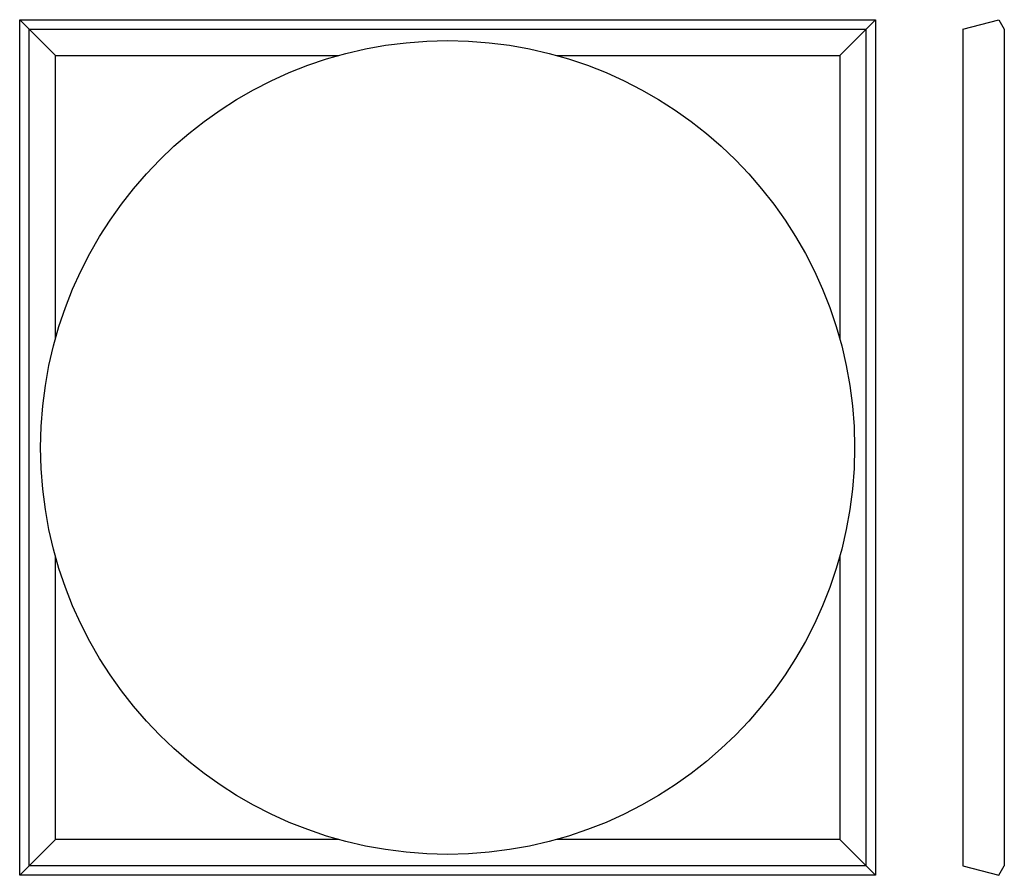
# Model space of a CAD drawing. Units: millimetres. Extents: x 3243 to 5498, y 1231 to 3191.
import ezdxf

# ---------------------------------------------------------------- set-up
doc = ezdxf.new("R2010")
doc.units = ezdxf.units.MM

msp = doc.modelspace()

# ---------------------------------------------------------------- linework, layer by layer
for p, q in [((3243.1, 3190.6), (3325.1, 3108.6)), ((5203.1, 3190.6), (5121.1, 3108.6)), ((5403.2, 3168.6), (5485.4, 3190.6)), ((5485.4, 3190.6), (5498, 3168.7)), ((5403.2, 3168.6), (5403.2, 1252.6)), ((5498, 3168.7), (5498, 1252.5)), ((3243.1, 1230.6), (3325.1, 1312.6)), ((5203.1, 1230.6), (5121.1, 1312.6)), ((5403.2, 1252.6), (5485.4, 1230.6)), ((5485.4, 1230.6), (5498, 1252.5))]:
    msp.add_line(p, q)
for points in [[(3243.1, 3190.6), (5203.1, 3190.6), (5203.1, 1230.6), (3243.1, 1230.6)], [(5181.2, 1252.5), (3265, 1252.5), (3265, 3168.7), (5181.2, 3168.7)]]:
    msp.add_lwpolyline(points, close=True)
for points in [[(3325.1, 2460), (3325.1, 3108.6), (3973.6, 3108.6)], [(4472.5, 3108.6), (5121.1, 3108.6), (5121.1, 2460)], [(3973.6, 1312.6), (3325.1, 1312.6), (3325.1, 1961.1)], [(5121.1, 1961.1), (5121.1, 1312.6), (4472.5, 1312.6)]]:
    msp.add_lwpolyline(points)
msp.add_circle((4223.1, 2210.6), 932)

doc.saveas('drawing.dxf')
